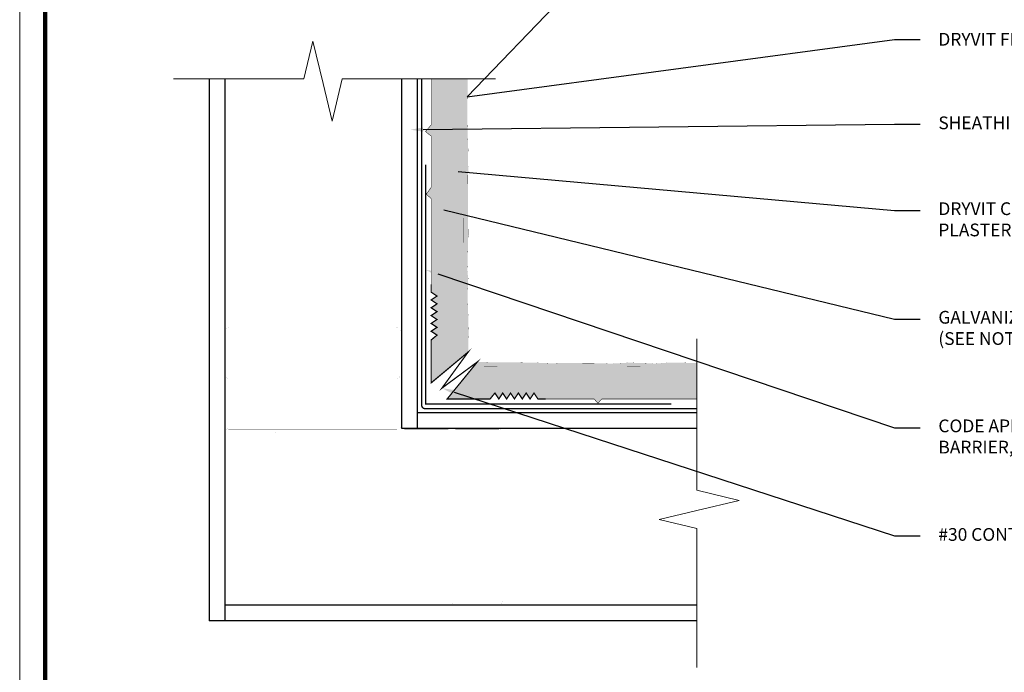
# Model space of a CAD drawing. Units: inches. Extents: x -111.7 to -26.3, y 83.4 to 118.4.
# Drawn here: x -111.3 to -106.5, y 99 to 102.2 of the extents above; entities that cross this region are included whole.
import ezdxf
from ezdxf import colors
from ezdxf.entities.mleader import LeaderData, LeaderLine
from ezdxf.math import Vec2, Vec3

# ---------------------------------------------------------------- set-up
doc = ezdxf.new("R2010")
doc.units = ezdxf.units.IN
doc.header["$MEASUREMENT"] = 0
doc.layers.add('3- Titleblock', color=7, linetype='CONTINUOUS', lineweight=13)
doc.layers.add('TEXT - DRAWING', color=7, linetype='CONTINUOUS', lineweight=5)
doc.layers.add('6 - Border', color=7, linetype='CONTINUOUS', lineweight=13, plot=False)
for name, color, linetype in [('barrier', 252, 'CONTINUOUS'), ('flashing', 252, 'CONTINUOUS'), ('framing', 252, 'CONTINUOUS'), ('lath', 252, 'CONTINUOUS'), ('SHEATHING', 252, 'CONTINUOUS'), ('STUCCO', 255, 'CONTINUOUS')]:
    doc.layers.add(name, color=color, linetype=linetype)
doc.layers.add('finish', color=7, linetype='CONTINUOUS', true_color=0xe2cc98)
doc.styles.add('arial', font='arial.ttf', dxfattribs={"height": 0.0625})

# ---------------------------------------------------------------- blocks, each defined once
blk = doc.blocks.new('OPE - TB')
at = {"layer": '3- Titleblock', "lineweight": 0, "const_width": 0.02}
blk.add_lwpolyline([(0.125, 10.4254), (7.625, 10.4254), (7.625, 0.125), (0.125, 0.125)], close=True, dxfattribs=at)
at = {"layer": '6 - Border', "ltscale": 0.4}
blk.add_lwpolyline([(0, 10.5504), (7.75, 10.5504), (7.75, 0), (0, 0)], close=True, dxfattribs=at)

msp = doc.modelspace()

# ---------------------------------------------------------------- hatches: boundary and pattern name
at = {"layer": 'finish'}
h = msp.add_hatch(dxfattribs=at)
h.set_pattern_fill('AR-SAND', scale=0.01332, style=0)
h.set_pattern_definition([(37.5, (0, 0), (-0.0008390715, 0.0256652926), [0, -0.0202464, 0, -0.022644, 0, -0.021645]), (7.5, (0, 0), (0.023573426, 0.0375909856), [0, -0.0109224, 0, -0.0182484, 0, -0.006993]), (327.5, (-0.016384, 0), (0.0414803696, 7.53786e-05), [0, -0.00666, 0, -0.023976, 0, -0.031302]), (317.5, (-0.016384, 0), (0.040041606, 0.0116906385), [0, -0.00333, 0, -0.0157176, 0, -0.017982])])
h.paths.add_polyline_path([(-109.11584, 101.11661), (-109.11626, 101.2007), (-109.1171, 101.28848), (-109.11743, 101.35435), (-109.11752, 101.38205), (-109.11752, 101.41307), (-109.11457, 101.44408), (-109.11743, 101.47178), (-109.11581, 101.53765), (-109.11876, 101.62544), (-109.12002, 101.70952), (-109.11833, 101.88473), (-109.14139, 101.88473), (-109.13965, 100.52691), (-109.11577, 100.54681), (-109.11451, 100.6113), (-109.11387, 100.63655), (-109.11475, 100.69228), (-109.1188, 100.81937), (-109.11586, 100.90821), (-109.11965, 100.94373)])
h.paths.add_polyline_path([(-107.99499, 100.49233), (-108.07654, 100.49421), (-108.14241, 100.49386), (-108.1701, 100.49171), (-108.20112, 100.48977), (-108.23214, 100.49171), (-108.25983, 100.49233), (-108.3257, 100.49421), (-108.41349, 100.48978), (-108.49757, 100.49195), (-108.67045, 100.49233), (-108.70597, 100.4913), (-108.79482, 100.49436), (-108.92191, 100.49631), (-108.97763, 100.49631), (-109.00289, 100.49631), (-109.07054, 100.49841), (-109.08895, 100.47586), (-107.99499, 100.47331)])
at = {"layer": 'STUCCO'}
h = msp.add_hatch(dxfattribs=at)
h.set_pattern_fill('DOTS', scale=0.26664935, style=0)
h.paths.add_polyline_path([(-109.14139, 101.88473), (-109.29746, 101.88473), (-109.29746, 101.65997), (-109.32499, 101.62703), (-109.29746, 101.60507), (-109.29746, 101.35332), (-109.32107, 101.32039), (-109.29746, 101.29843), (-109.29746, 101.04668), (-109.29746, 100.9822), (-109.29746, 100.87851), (-109.29746, 100.84018), (-109.26872, 100.82102), (-109.29746, 100.80185), (-109.26872, 100.78268), (-109.29746, 100.76352), (-109.26872, 100.74435), (-109.29746, 100.72519), (-109.26872, 100.70602), (-109.29746, 100.68686), (-109.26872, 100.66769), (-109.29746, 100.64853), (-109.26872, 100.62936), (-109.29746, 100.60566), (-109.29746, 100.39536), (-109.13965, 100.52691)])
h.paths.add_polyline_path([(-109.08895, 100.47586), (-109.21883, 100.31672), (-109.00852, 100.31672), (-108.98482, 100.34547), (-108.96566, 100.31672), (-108.94649, 100.34547), (-108.92732, 100.31672), (-108.90816, 100.34547), (-108.88899, 100.31672), (-108.86983, 100.34547), (-108.85066, 100.31672), (-108.8315, 100.34547), (-108.81233, 100.31672), (-108.79317, 100.34547), (-108.774, 100.31672), (-108.73567, 100.31672), (-108.49867, 100.31672), (-108.47943, 100.2956), (-108.46061, 100.31672), (-108.31576, 100.31672), (-108.26086, 100.31672), (-108.00911, 100.31672), (-107.99499, 100.31672), (-107.99499, 100.47331)])

# ---------------------------------------------------------------- linework, layer by layer
at = {"layer": 'barrier', "const_width": 0.00667}
msp.add_lwpolyline([(-109.34321, 101.88473), (-109.34321, 100.28682, 0.5302146), (-109.32448, 100.26975), (-107.99499, 100.26975)], format="xyb", dxfattribs=at)
msp.add_lwpolyline([(-109.32404, 101.46452), (-109.32404, 100.29133), (-108.12006, 100.29133)], dxfattribs=at)
at = {"layer": 'finish', "color": 7, "const_width": 0.000153}
for points in [[(-109.11833, 101.88473), (-109.11833, 101.88473), (-109.12002, 101.70952), (-109.11876, 101.62544), (-109.11581, 101.53765), (-109.11743, 101.47178), (-109.11457, 101.44408), (-109.11752, 101.41307), (-109.11752, 101.38205), (-109.11743, 101.35435), (-109.1171, 101.28848), (-109.11626, 101.2007), (-109.11584, 101.11661), (-109.11965, 100.94373), (-109.11586, 100.90821), (-109.1188, 100.81937), (-109.11475, 100.69228), (-109.11387, 100.63655), (-109.11451, 100.6113), (-109.11577, 100.54681), (-109.13965, 100.52691), (-109.14139, 101.88473)], [(-107.99499, 100.47331), (-109.08895, 100.47586), (-109.07054, 100.49841), (-109.00289, 100.49631), (-108.97763, 100.49631), (-108.92191, 100.49631), (-108.79482, 100.49436), (-108.70597, 100.4913), (-108.67045, 100.49233), (-108.49757, 100.49195), (-108.41349, 100.48978), (-108.3257, 100.49421), (-108.25983, 100.49233), (-108.23214, 100.49171), (-108.20112, 100.48977), (-108.1701, 100.49171), (-108.14241, 100.49386), (-108.07654, 100.49421), (-107.99499, 100.49233)]]:
    msp.add_lwpolyline(points, dxfattribs=at)
at = {"layer": 'flashing', "color": 7, "const_width": 0.00613}
msp.add_lwpolyline([(-109.29746, 100.87851), (-109.29746, 100.84018), (-109.26872, 100.82102), (-109.29746, 100.80185), (-109.26872, 100.78268), (-109.29746, 100.76352), (-109.26872, 100.74435), (-109.29746, 100.72519), (-109.26872, 100.70602), (-109.29746, 100.68686), (-109.26872, 100.66769), (-109.29746, 100.64853), (-109.26872, 100.62936), (-109.29746, 100.60566), (-109.29746, 100.39536), (-109.11577, 100.54681), (-109.24459, 100.36959), (-109.07054, 100.49841), (-109.21883, 100.31672), (-109.00852, 100.31672), (-108.98482, 100.34547), (-108.96566, 100.31672), (-108.94649, 100.34547), (-108.92732, 100.31672), (-108.90816, 100.34547), (-108.88899, 100.31672), (-108.86983, 100.34547), (-108.85066, 100.31672), (-108.8315, 100.34547), (-108.81233, 100.31672), (-108.79317, 100.34547), (-108.774, 100.31672), (-108.73567, 100.31672)], dxfattribs=at)
at = {"layer": 'framing', "const_width": 0.000153}
for points in [[(-109.54875, 100.41774), (-109.46591, 100.41774, 0.4142136), (-109.44674, 100.43691), (-109.44674, 100.64773, 0.4142136), (-109.46591, 100.66689), (-110.29002, 100.66689, 0.4142136), (-110.30919, 100.64773), (-110.30919, 100.43691, 0.4142136), (-110.29002, 100.41774), (-110.20297, 100.41774)], [(-110.20297, 100.41774), (-110.29002, 100.41774, 0.4142136), (-110.30919, 100.39858), (-110.30919, 100.18776, 0.4142136), (-110.29002, 100.16859), (-109.46591, 100.16859, 0.4142136), (-109.44674, 100.18776), (-109.44674, 100.39858, 0.4142136), (-109.46591, 100.41774), (-109.54875, 100.41774)], [(-110.06004, 100.06468), (-110.06004, 100.14943, 0.4142136), (-110.0792, 100.16859), (-110.29002, 100.16859, 0.4142136), (-110.30919, 100.14943), (-110.30919, 99.32531, 0.4142136), (-110.29002, 99.30615), (-110.0792, 99.30615, 0.4142136), (-110.06004, 99.32531), (-110.06004, 99.40583)], [(-109.19644, 100.06468), (-109.19644, 100.14943, 0.4142136), (-109.21561, 100.16859), (-109.42643, 100.16859, 0.4142136), (-109.44559, 100.14943), (-109.44559, 99.32531, 0.4142136), (-109.42643, 99.30615), (-109.21561, 99.30615, 0.4142136), (-109.19644, 99.32531), (-109.19644, 99.40583)], [(-109.19644, 99.40583), (-109.19644, 99.32531, 0.4142136), (-109.17728, 99.30615), (-108.96646, 99.30615, 0.4142136), (-108.94729, 99.32531), (-108.94729, 100.14943, 0.4142136), (-108.96646, 100.16859), (-109.17728, 100.16859, 0.4142136), (-109.19644, 100.14943), (-109.19644, 100.06468)]]:
    msp.add_lwpolyline(points, format="xyb", dxfattribs=at)
at = {"layer": 'lath', "color": 7, "const_width": 0.0024}
for points in [[(-109.29746, 101.88473), (-109.29746, 101.65997), (-109.32499, 101.62703), (-109.29746, 101.60507), (-109.29746, 101.35332), (-109.32107, 101.32039), (-109.29746, 101.29843), (-109.29746, 101.04668), (-109.29746, 101.04668), (-109.29746, 100.9822), (-109.29746, 100.87851)], [(-107.99499, 100.31672), (-107.99499, 100.31672), (-108.26086, 100.31672), (-108.26086, 100.31672), (-108.31576, 100.31672), (-108.46061, 100.31672), (-108.47943, 100.2956), (-108.49867, 100.31672), (-108.73567, 100.31672)]]:
    msp.add_lwpolyline(points, dxfattribs=at)
at = {"layer": 'SHEATHING'}
for p, q in [((-110.38585, 101.88473), (-110.38585, 101.08943)), ((-110.38585, 101.88473), (-110.38585, 99.22949)), ((-110.30919, 101.88473), (-110.30919, 101.08943)), ((-110.30919, 101.88473), (-110.30919, 99.22949)), ((-109.3648, 100.16859), (-109.3648, 101.88473)), ((-107.99499, 100.2489), (-109.3648, 100.2489)), ((-107.99499, 99.30615), (-110.30919, 99.30615)), ((-107.99499, 99.22949), (-110.38585, 99.22949))]:
    msp.add_line(p, q, dxfattribs=at)
msp.add_lwpolyline([(-107.99499, 100.17224), (-109.44147, 100.17224), (-109.44147, 101.88473)], dxfattribs=at)
at = {"layer": 'TEXT - DRAWING'}
for points in [[(-110.56115, 101.88473), (-109.92112, 101.88473), (-109.87701, 102.06986), (-109.8276, 101.86245), (-109.78349, 101.67732), (-109.73407, 101.88473), (-108.98112, 101.88473)], [(-107.99499, 100.61113), (-107.99499, 99.86915), (-107.78758, 99.81973), (-107.99499, 99.77031), (-108.18012, 99.7262), (-107.99499, 99.6821), (-107.99499, 99.00046)]]:
    msp.add_lwpolyline(points, dxfattribs=at)

# ---------------------------------------------------------------- block references
at = {"layer": '3- Titleblock'}
msp.add_blockref('OPE - TB', (-111.31474, 95.80726), dxfattribs=at)

# ---------------------------------------------------------------- leaders
at = {"layer": 'TEXT - DRAWING'}
ml = msp.add_multileader_mtext('Standard', dxfattribs=at)
ml.set_content('DRYVIT FINISH OVER DRYVIT PRIMER', color=256, style='arial')
ml.set_leader_properties(color=256)
ml.build(insert=Vec2(0, 0))
ml.multileader.update_dxf_attribs({"dogleg_length": 0.125, "arrow_head_size": 0.0625})
ctx = ml.context
ctx.base_point, ctx.char_height, ctx.arrow_head_size, ctx.landing_gap_size, ctx.plane_origin = Vec3(-106.90056, 102.07895), 0.0625, 0.0625, 0.09, Vec3(-107.02556, 102.07895)
notes = []
notes.append((ctx, [(0, (1, 1, 0), (-107.02556, 102.07895), (1, 0), 0.125, [(1, [(-108.19412, 102.76243), (-109.12016, 101.79732)], 0, [])])]))
ctx.mtext.insert, ctx.mtext.width, ctx.mtext.flow_direction = Vec3(-106.81056, 102.11073), 2.5831656, 5
ml = msp.add_multileader_mtext('Standard', dxfattribs=at)
ml.set_content('SHEATHING, BY OTHERS', color=256, style='arial')
ml.set_leader_properties(color=256)
ml.build(insert=Vec2(0, 0))
ml.multileader.update_dxf_attribs({"dogleg_length": 0.125, "arrow_head_size": 0.0625})
ctx = ml.context
ctx.base_point, ctx.char_height, ctx.arrow_head_size, ctx.landing_gap_size, ctx.plane_origin = Vec3(-106.90056, 101.66373), 0.0625, 0.0625, 0.09, Vec3(-107.01281, 101.74064)
notes.append((ctx, [(0, (1, 1, 0), (-107.02556, 101.66373), (1, 0), 0.125, [(0, [(-109.3994, 101.63629)], 0, [])])]))
ctx.mtext.insert, ctx.mtext.width, ctx.mtext.flow_direction = Vec3(-106.81056, 101.70116), 1.6387825, 5
ml = msp.add_multileader_mtext('Standard', dxfattribs=at)
ml.set_content('DRYVIT COMMERCIAL CEMENT \\PPLASTER BASE™ (SEE NOTE 2)', color=256, style='arial')
ml.set_leader_properties(color=256)
ml.build(insert=Vec2(0, 0))
ml.multileader.update_dxf_attribs({"dogleg_length": 0.125, "arrow_head_size": 0.0625})
ctx = ml.context
ctx.base_point, ctx.char_height, ctx.arrow_head_size, ctx.landing_gap_size, ctx.plane_origin = Vec3(-106.90056, 101.23985), 0.0625, 0.0625, 0.09, Vec3(-107.01281, 101.50663)
notes.append((ctx, [(0, (1, 1, 0), (-107.02556, 101.23985), (1, 0), 0.125, [(0, [(-109.22642, 101.43707)], 0, [])])]))
ctx.mtext.insert, ctx.mtext.width, ctx.mtext.flow_direction = Vec3(-106.81056, 101.28029), 1.9443182, 5
ml = msp.add_multileader_mtext('Standard', dxfattribs=at)
ml.set_content('GALVANIZED SELF-FURRING LATH, BY OTHERS (SEE NOTE 1) ', color=256, style='arial')
ml.set_leader_properties(color=256)
ml.build(insert=Vec2(0, 0))
ml.multileader.update_dxf_attribs({"dogleg_length": 0.125, "arrow_head_size": 0.0625})
ctx = ml.context
ctx.base_point, ctx.char_height, ctx.arrow_head_size, ctx.landing_gap_size, ctx.plane_origin = Vec3(-106.90056, 100.70769), 0.0625, 0.0625, 0.09, Vec3(-106.99747, 100.96789)
notes.append((ctx, [(0, (1, 1, 0), (-107.02556, 100.70769), (1, 0), 0.125, [(0, [(-109.29626, 101.25827)], 0, [])])]))
ctx.mtext.insert, ctx.mtext.width, ctx.mtext.flow_direction = Vec3(-106.81056, 100.74813), 2.0313997, 5
ml = msp.add_multileader_mtext('Standard', dxfattribs=at)
ml.set_content('CODE APPROVED WATER-RESISTIVE\\PBARRIER, BY OTHERS (SEE NOTE 1)', color=256, style='arial')
ml.set_leader_properties(color=256)
ml.build(insert=Vec2(0, 0))
ml.multileader.update_dxf_attribs({"dogleg_length": 0.125, "arrow_head_size": 0.0625})
ctx = ml.context
ctx.base_point, ctx.char_height, ctx.arrow_head_size, ctx.landing_gap_size, ctx.plane_origin = Vec3(-106.90056, 100.17553), 0.0625, 0.0625, 0.09, Vec3(-107.02372, 100.46952)
notes.append((ctx, [(0, (1, 1, 0), (-107.02556, 100.17553), (1, 0), 0.125, [(0, [(-109.32404, 100.94955)], 0, [])])]))
ctx.mtext.insert, ctx.mtext.width, ctx.mtext.flow_direction = Vec3(-106.81056, 100.21597), 2.4165098, 5
ml = msp.add_multileader_mtext('Standard', dxfattribs=at)
ml.set_content('#30 CONTROL JOINT, BY OTHERS', color=256, style='arial')
ml.set_leader_properties(color=256)
ml.build(insert=Vec2(0, 0))
ml.multileader.update_dxf_attribs({"dogleg_length": 0.125, "arrow_head_size": 0.0625})
ctx = ml.context
ctx.base_point, ctx.char_height, ctx.arrow_head_size, ctx.landing_gap_size, ctx.plane_origin = Vec3(-106.90056, 99.64638), 0.0625, 0.0625, 0.09, Vec3(-107.01281, 99.64638)
notes.append((ctx, [(0, (1, 1, 0), (-107.02556, 99.64638), (1, 0), 0.125, [(0, [(-109.24459, 100.36959)], 0, [])])]))
ctx.mtext.insert, ctx.mtext.width, ctx.mtext.flow_direction = Vec3(-106.81056, 99.68381), 2.2915179, 5
for ctx, leaders in notes:
    for number, flags, end, landing, length, lines in leaders:
        leader = LeaderData()
        leader.index, (leader.has_last_leader_line, leader.has_dogleg_vector, leader.attachment_direction) = number, flags
        leader.last_leader_point, leader.dogleg_vector, leader.dogleg_length = Vec3(end), Vec3(landing), length
        for number, points, colour, breaks in lines:
            line = LeaderLine()
            line.index, line.vertices, line.color, line.breaks = number, Vec3.list(points), colors.encode_raw_color(colour), breaks
            leader.lines.append(line)
        ctx.leaders.append(leader)

doc.saveas('drawing.dxf')
